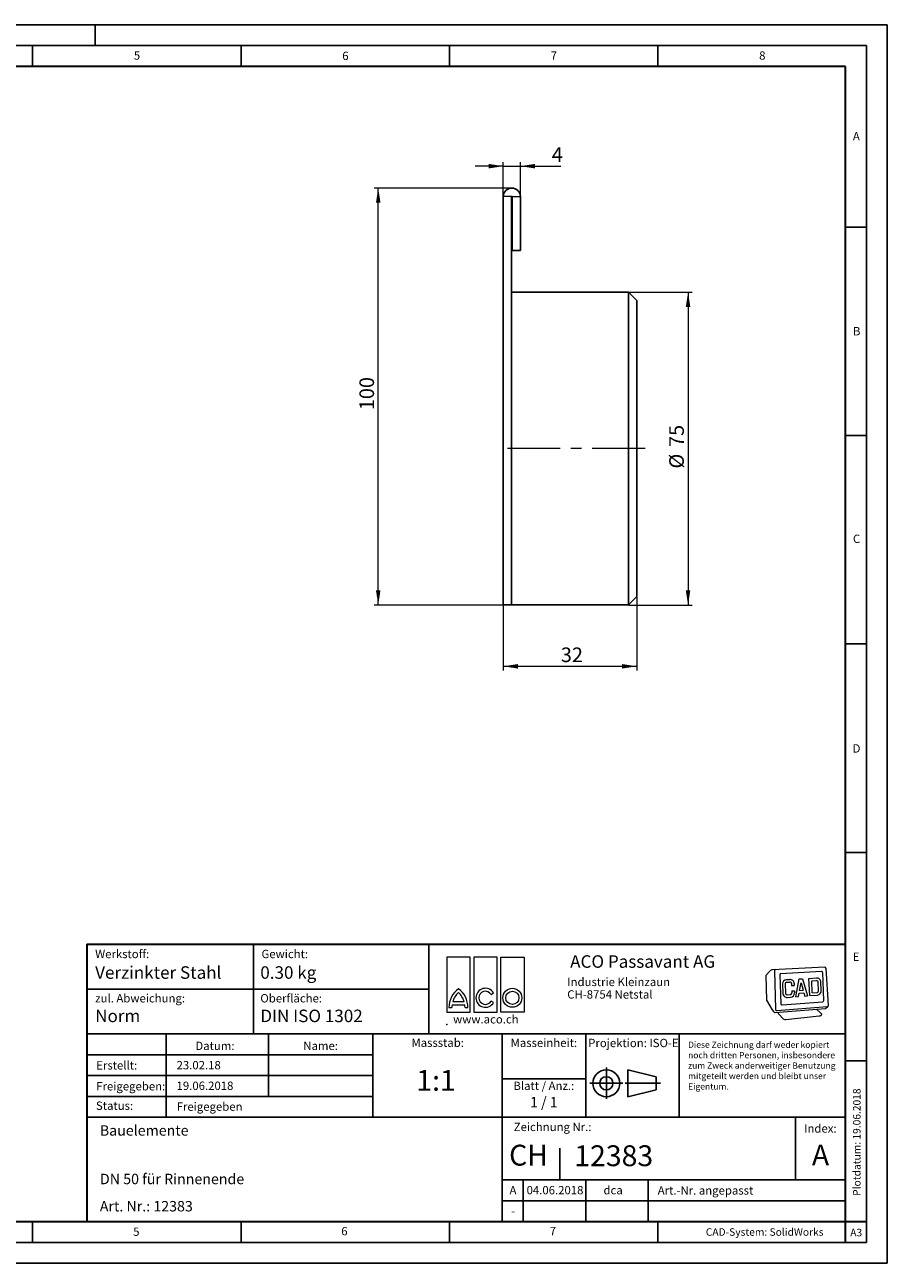
# Model space of a CAD drawing. Units: millimetres. Extents: x 0 to 420, y 0 to 297.
# Drawn here: x 213 to 420, y 0 to 297 of the extents above; entities that cross this region are included whole.
import ezdxf

# ---------------------------------------------------------------- set-up
doc = ezdxf.new("R2010")
doc.units = ezdxf.units.MM
doc.header["$PDSIZE"] = -1
doc.linetypes.add('CENTERX2', pattern=[20.32, 12.7, -2.54, 2.54, -2.54])
doc.layers.add('LINIEN-DICK', color=7, linetype='Continuous', lineweight=35)
doc.layers.add('LINIEN-NORMAL', color=7, linetype='Continuous', lineweight=25)
for name, color, linetype in [('LINIEN-DÜNN', 7, 'Continuous'), ('TEXT', 7, 'Continuous'), ('TEXT-DEUTSCH', 7, 'Continuous'), ('VORLAGE_TEXT', 7, 'Continuous')]:
    doc.layers.add(name, color=color, linetype=linetype)
doc.styles.add('SLDTEXTSTYLE0', font='TXT', dxfattribs={"width": 0.605})
doc.styles.add('SLDTEXTSTYLE2', font='TXT', dxfattribs={"width": 0.563})
doc.dimstyles.new('SLDDIMSTYLE0', dxfattribs={"dimtxt": 3.5, "dimasz": 3.5, "dimexe": 0, "dimexo": 0.0625, "dimgap": 0.875, "dimtad": 1, "dimrnd": 1e-09, "dimzin": 12, "dimdsep": 46, "dimtxsty": 'SLDTEXTSTYLE0', "dimsah": 1, "dimcen": 0.09, "dimadec": 0, "dimazin": 3, "dimtfac": 1, "dimtdec": 3, "dimtofl": 0, "dimtmove": 0, "dimatfit": 3, "dimfxl": 0, "dimfrac": 2, "dimtolj": 1, "dimtzin": 12, "dimarcsym": 0})
doc.dimstyles.new('SLDDIMSTYLE1', dxfattribs={"dimtxt": 3.5, "dimasz": 3.5, "dimexe": 0, "dimexo": 0.0625, "dimgap": 0.875, "dimtad": 1, "dimdec": 0, "dimrnd": 1e-09, "dimzin": 12, "dimdsep": 46, "dimtxsty": 'SLDTEXTSTYLE0', "dimsah": 1, "dimcen": 0.09, "dimadec": 0, "dimazin": 3, "dimtfac": 1, "dimtdec": 3, "dimtmove": 0, "dimatfit": 0, "dimfxl": 0, "dimfrac": 2, "dimtolj": 1, "dimtzin": 12, "dimarcsym": 0})

# ---------------------------------------------------------------- blocks, each defined once
blk = doc.blocks.new('SW_NOTE_0')
at = {"color": 0, "linetype": 'Continuous', "lineweight": 0, "char_height": 2, "attachment_point": 1, "style": 'SLDTEXTSTYLE0'}
for s, insert in [('Industrie Kleinzaun', (0, 2.58)), ('CH-8754 Netstal', (0, -0.42))]:
    blk.add_mtext(s, dxfattribs=dict(at, insert=insert))
blk = doc.blocks.new('ACO-Logo')
at = {"color": 179, "linetype": 'Continuous', "lineweight": 18}
for p, q in [((0, 16.17), (0, 2.94)), ((5.59, 16.17), (0, 16.17)), ((5.59, 2.94), (5.59, 16.17)), ((6.46, 16.17), (6.46, 2.94)), ((12.05, 16.17), (6.46, 16.17)), ((12.05, 2.94), (12.05, 16.17)), ((12.93, 2.94), (12.93, 16.17)), ((12.93, 16.17), (18.52, 16.17)), ((18.52, 16.17), (18.52, 2.94)), ((77.51, 12.77), (76.49, 11.76)), ((90.64, 13.74), (78.15, 13.15)), ((78.63, 12.88), (78.84, 3.65)), ((79.85, 11.93), (80.09, 4.98)), ((80.13, 12.24), (89.85, 12.76)), ((90.46, 5.79), (90.16, 12.47)), ((91.53, 4.63), (90.96, 13.46)), ((76.49, 11.76), (76.65, 5.87)), ((80.53, 9.73), (80.61, 7.48)), ((81.17, 9.75), (81.24, 7.5)), ((81.47, 10.76), (82.27, 10.81)), ((81.51, 10.13), (82.31, 10.17)), ((82.69, 9.82), (82.71, 9.37)), ((82.71, 9.35), (83.34, 9.39)), ((83.33, 9.84), (83.34, 9.39)), ((83.7, 6.67), (84.51, 10.93)), ((84.51, 10.93), (85.35, 10.97)), ((84.64, 8.19), (84.97, 9.97)), ((84.97, 9.97), (85.45, 8.24)), ((85.35, 10.97), (86.49, 6.88)), ((86.88, 11.07), (88.67, 11.16)), ((87.08, 6.93), (86.88, 11.07)), ((87.55, 10.46), (88.71, 10.53)), ((87.68, 7.61), (87.55, 10.46)), ((89.19, 8.08), (89.09, 10.18)), ((89.82, 8.11), (89.73, 10.21)), ((10.61, 7.22), (11.22, 7.57)), ((81.63, 7.15), (82.43, 7.21)), ((81.68, 6.51), (82.48, 6.58)), ((82.75, 8.08), (83.39, 8.12)), ((82.75, 8.08), (82.77, 7.58)), ((83.39, 8.12), (83.4, 7.61)), ((83.7, 6.67), (84.36, 6.72)), ((84.36, 6.72), (84.51, 7.54)), ((84.51, 7.54), (85.63, 7.61)), ((84.64, 8.19), (85.45, 8.24)), ((85.63, 7.61), (85.85, 6.83)), ((85.85, 6.83), (86.49, 6.88)), ((87.08, 6.93), (88.91, 7.07)), ((87.68, 7.61), (88.85, 7.7)), ((0.51, 4.09), (1.21, 4.09)), ((1.26, 4.73), (4.33, 4.73)), ((4.18, 5.43), (1.41, 5.43)), ((4.37, 4.09), (5.08, 4.09)), ((11.23, 5.26), (10.63, 5.62)), ((76.65, 5.87), (78.03, 3.52)), ((78.03, 3.52), (78.36, 3.14)), ((78.36, 3.14), (78.47, 3.02)), ((78.8, 2.89), (90.8, 3.85)), ((79.16, 3.36), (91.26, 4.31)), ((80.41, 4.7), (90.18, 5.48)), ((88.68, 3.68), (89.67, 2.79)), ((90.8, 3.85), (91.4, 4.35)), ((0, 2.94), (5.59, 2.94)), ((6.46, 2.94), (12.05, 2.94)), ((18.52, 2.94), (12.93, 2.94)), ((79.26, 2.93), (80.49, 1.53)), ((81.34, 1.2), (89.33, 2.05)), ((89.67, 2.79), (89.75, 2.72)), ((89.75, 2.72), (89.8, 2.67)), ((89.8, 2.67), (89.84, 2.6)), ((89.84, 2.6), (89.87, 2.52)), ((89.87, 2.52), (89.87, 2.31))]:
    blk.add_line(p, q, dxfattribs=at)
for radius in [2.28, 1.58]:
    blk.add_circle((15.72, 6.41), radius, dxfattribs=at)
for centre, radius, start, end in [((78.19, 12.35), 0.8, 92.6996, 148.2554), ((78.93, 12.89), 0.3, 92.6996, 181.273), ((80.15, 11.94), 0.3, 93.0418, 181.9349), ((89.86, 12.46), 0.3, 2.5148, 93.0418), ((90.66, 13.44), 0.3, 3.7249, 92.6996), ((81.53, 9.76), 1, 93.1134, 181.9415), ((81.53, 9.76), 0.363, 93.1134, 181.9415), ((82.33, 9.81), 1, 1.9415, 93.1134), ((82.33, 9.81), 0.363, 1.9415, 93.1134), ((88.73, 10.16), 1, 2.6542, 93.1134), ((88.73, 10.16), 0.363, 2.6542, 93.1134), ((6.13, 4.07), 5.62, 126.4236, 179.7474), ((6.13, 4.07), 4.91, 132.7321, 163.9341), ((-0.54, 4.07), 5.62, 0.2526, 53.5764), ((-0.54, 4.07), 4.91, 16.0659, 47.2679), ((9.26, 6.41), 2.28, 30.7309, 330), ((9.26, 6.41), 1.58, 31.0558, 330), ((81.61, 7.51), 1, 181.9415, 274.3987), ((81.61, 7.51), 0.363, 181.9415, 274.3987), ((82.4, 7.57), 0.363, 274.3987, 1.9415), ((82.4, 7.57), 1, 274.3987, 1.9415), ((88.83, 8.07), 0.363, 274.3987, 2.6542), ((88.83, 8.07), 1, 274.3987, 2.6542), ((6.13, 4.07), 4.91, 172.3058, 179.7113), ((-0.54, 4.07), 4.91, 0.2887, 7.6942), ((78.77, 3.29), 0.4, 221.0091, 274.5606), ((79.14, 3.65), 0.3, 181.273, 274.4996), ((80.39, 4.99), 0.3, 181.9349, 274.6063), ((90.16, 5.78), 0.3, 274.6063, 2.5148), ((91.23, 4.61), 0.3, 274.4996, 3.7249), ((81.24, 2.19), 1, 221.4087, 276.0561), ((89.05, 4.1), 2.08, 277.7635, 279.1918), ((89.32, 2.43), 0.379, 279.1918, 281.4992), ((89.13, 3.35), 1.32, 281.4992, 285.2551), ((88.05, 7.32), 5.43, 285.2551, 287.1087), ((89.48, 2.66), 0.555, 287.1087, 303.6901), ((89.69, 2.35), 0.188, 303.6901, 332.3803), ((89.77, 2.31), 0.0984, 332.3803, 4.9765)]:
    blk.add_arc(centre, radius, start, end, dxfattribs=at)
at = {"color": 7, "linetype": 'Continuous', "lineweight": 0}
blk.add_blockref('SW_NOTE_0', (28.89, 8.64), dxfattribs=at)
at = {"color": 7, "linetype": 'Continuous', "lineweight": 0, "attachment_point": 2, "style": 'SLDTEXTSTYLE0'}
for s, insert, char_height in [('ACO Passavant AG', (46.98, 16.61), 3), ('www.aco.ch', (9.37, 2.26), 2)]:
    blk.add_mtext(s, dxfattribs=dict(at, insert=insert, char_height=char_height))
blk = doc.blocks.new('SW_NOTE_1')
at = {"color": 0, "linetype": 'Continuous', "lineweight": 0, "char_height": 1.5, "attachment_point": 1, "style": 'SLDTEXTSTYLE0'}
for s, insert in [('Diese Zeichnung darf weder kopiert', (0, 1.93)), ('zum Zweck anderweitiger Benutzung', (0, -3.07)), ('noch dritten Personen, insbesondere', (0, -0.57)), ('mitgeteilt werden und bleibt unser', (0, -5.57)), ('Eigentum.', (0, -8.07))]:
    blk.add_mtext(s, dxfattribs=dict(at, insert=insert))
blk = doc.blocks.new('_D_3')
at = {"color": 7, "linetype": 'Continuous', "lineweight": 18}
for p, q in [((329.85, 257.85), (296.9, 257.85)), ((297.9, 157.85), (297.9, 257.85)), ((327.8, 157.85), (296.9, 157.85))]:
    blk.add_line(p, q, dxfattribs=at)
for points in [[(297.9, 257.85), (297.36, 254.35), (298.44, 254.35)], [(297.9, 157.85), (298.44, 161.35), (297.36, 161.35)]]:
    blk.add_solid(points, dxfattribs=at)
at = {"color": 7, "linetype": 'Continuous', "lineweight": 18, "insert": (293.39, 204.57), "char_height": 3.5, "attachment_point": 1, "rotation": 90, "style": 'SLDTEXTSTYLE0'}
blk.add_mtext('100', dxfattribs=at)
blk = doc.blocks.new('_D_4')
at = {"color": 7, "linetype": 'Continuous', "lineweight": 18}
for p, q in [((358, 232.85), (373.22, 232.85)), ((372.22, 232.85), (372.22, 157.85)), ((358, 157.85), (373.22, 157.85))]:
    blk.add_line(p, q, dxfattribs=at)
for points in [[(372.22, 232.85), (371.68, 229.35), (372.76, 229.35)], [(372.22, 157.85), (372.76, 161.35), (371.68, 161.35)]]:
    blk.add_solid(points, dxfattribs=at)
at = {"color": 7, "linetype": 'Continuous', "lineweight": 18, "char_height": 3.5, "attachment_point": 1, "rotation": 90, "style": 'SLDTEXTSTYLE0'}
for s, insert in [('75', (367.71, 195.75)), ('%%c', (367.71, 190.58))]:
    blk.add_mtext(s, dxfattribs=dict(at, insert=insert))
blk = doc.blocks.new('_D_5')
at = {"color": 7, "linetype": 'Continuous', "lineweight": 18}
for p, q in [((327.9, 157.75), (327.9, 142.15)), ((359.9, 159.75), (359.9, 142.15)), ((327.9, 143.15), (359.9, 143.15))]:
    blk.add_line(p, q, dxfattribs=at)
for points in [[(327.9, 143.15), (331.4, 142.61), (331.4, 143.69)], [(359.9, 143.15), (356.4, 143.69), (356.4, 142.61)]]:
    blk.add_solid(points, dxfattribs=at)
at = {"color": 7, "linetype": 'Continuous', "lineweight": 18, "insert": (341.71, 147.66), "char_height": 3.5, "attachment_point": 1, "style": 'SLDTEXTSTYLE0'}
blk.add_mtext('32', dxfattribs=at)
blk = doc.blocks.new('_D_6')
at = {"color": 7, "linetype": 'Continuous', "lineweight": 18}
for p, q in [((327.9, 263.09), (321.17, 263.09)), ((327.9, 255.9), (327.9, 264.09)), ((327.9, 263.09), (332, 263.09)), ((332, 255.9), (332, 264.09)), ((332, 263.09), (341.71, 263.09))]:
    blk.add_line(p, q, dxfattribs=at)
for points in [[(327.9, 263.09), (324.4, 263.63), (324.4, 262.55)], [(332, 263.09), (335.5, 262.55), (335.5, 263.63)]]:
    blk.add_solid(points, dxfattribs=at)
at = {"color": 7, "linetype": 'Continuous', "lineweight": 18, "insert": (339.52, 267.6), "char_height": 3.5, "attachment_point": 1, "style": 'SLDTEXTSTYLE0'}
blk.add_mtext('4', dxfattribs=at)

msp = doc.modelspace()

# ---------------------------------------------------------------- linework, layer by layer
at = {"color": 7, "linetype": 'Continuous', "lineweight": 25}
for p, q in [((327.898, 255.804), (327.898, 157.854)), ((329.898, 255.804), (329.898, 157.854)), ((329.998, 242.854), (329.998, 255.804)), ((331.998, 242.854), (331.998, 255.804)), ((329.998, 242.854), (331.998, 242.854)), ((357.898, 232.854), (329.898, 232.854)), ((359.898, 230.854), (357.898, 232.854)), ((357.898, 157.854), (357.898, 232.854)), ((359.898, 230.854), (359.898, 159.854)), ((327.898, 157.854), (329.898, 157.854)), ((329.898, 157.854), (357.898, 157.854)), ((357.898, 157.854), (359.898, 159.854))]:
    msp.add_line(p, q, dxfattribs=at)
at = {"color": 8, "linetype": 'Continuous', "lineweight": 18}
for p, q in [((329.898, 255.804), (327.898, 255.804)), ((329.998, 255.804), (331.998, 255.804))]:
    msp.add_line(p, q, dxfattribs=at)
at = {"color": 7, "linetype": 'CENTERX2', "lineweight": 18}
msp.add_line((361.898, 195.354), (327.898, 195.354), dxfattribs=at)
at = {"color": 7, "linetype": 'Continuous', "lineweight": 25}
for radius in [2.05, 0.05]:
    msp.add_arc((329.948, 255.804), radius, 0, 180, dxfattribs=at)
at = {"color": 7, "linetype": 'Continuous', "lineweight": 0}
msp.add_point((314.351, 57.243), dxfattribs=at)
at = {"layer": 'LINIEN-DICK'}
for p, q in [((410, 287), (20, 287)), ((410, 5), (410, 287)), ((228, 76.5), (228, 10)), ((228, 76.5), (410, 76.5)), ((20, 10), (415, 10))]:
    msp.add_line(p, q, dxfattribs=at)
at = {"layer": 'LINIEN-DÜNN'}
for p, q in [((0, 297), (420, 297)), ((230, 292), (230, 297)), ((420, 0), (420, 297)), ((15, 292), (415, 292)), ((215, 292), (215, 287)), ((265, 292), (265, 287)), ((315, 292), (315, 287)), ((365, 292), (365, 287)), ((415, 292), (415, 5)), ((410, 248.5), (415, 248.5)), ((410, 198.5), (415, 198.5)), ((410, 148.5), (415, 148.5)), ((410, 98.5), (415, 98.5)), ((268, 76.5), (268, 55)), ((228, 65.75), (310, 65.75)), ((228, 55), (410, 55)), ((410, 55), (228, 55)), ((247, 55), (247, 35)), ((271.6, 55), (271.6, 40)), ((347.661, 35), (347.661, 55)), ((370.057, 55.012), (370.057, 35)), ((228, 50), (296.6, 50)), ((410, 48.5), (415, 48.5)), ((296.6, 45), (228, 45)), ((357.766, 46.372), (357.766, 39.935)), ((364.606, 44.738), (357.766, 46.372)), ((364.606, 44.738), (364.606, 41.57)), ((347.661, 44.213), (327.661, 44.213)), ((228, 40), (296.6, 40)), ((357.766, 39.935), (364.606, 41.57)), ((398, 35), (398, 20)), ((341.485, 20), (341.485, 27.565)), ((327.661, 20), (410, 20)), ((332.661, 20), (332.661, 10)), ((347.661, 20), (347.661, 10)), ((362.661, 20), (362.661, 10)), ((410, 15), (327.661, 15)), ((215, 10), (215, 5)), ((265, 10), (265, 5)), ((315, 10), (315, 5)), ((365, 10), (365, 5)), ((15, 5), (415, 5)), ((0, 0), (420, 0))]:
    msp.add_line(p, q, dxfattribs=at)
at = {"layer": 'LINIEN-DÜNN', "linetype": 'CENTERX2'}
for p, q in [((352.617, 46.908), (352.617, 39.462)), ((348.624, 43.154), (356.611, 43.154)), ((357.129, 43.154), (365.626, 43.154))]:
    msp.add_line(p, q, dxfattribs=at)
at = {"layer": 'LINIEN-DÜNN'}
for radius in [3.218, 1.584]:
    msp.add_circle((352.617, 43.154), radius, dxfattribs=at)
at = {"layer": 'LINIEN-NORMAL'}
for p, q in [((310, 76.5), (310, 55)), ((410, 55), (228, 55)), ((296.6, 55), (296.6, 35)), ((327.661, 10), (327.661, 55)), ((228, 35), (410, 35))]:
    msp.add_line(p, q, dxfattribs=at)

# ---------------------------------------------------------------- block references
at = {"color": 7, "linetype": 'Continuous'}
msp.add_blockref('ACO-Logo', (314.351, 57.243), dxfattribs=at)
at = {"color": 7, "linetype": 'Continuous', "lineweight": 0}
msp.add_blockref('SW_NOTE_1', (372.22, 51.22), dxfattribs=at)

# ---------------------------------------------------------------- texts
at = {"layer": 'TEXT', "style": 'SLDTEXTSTYLE0'}
for s, insert, char_height, attachment_point in [('Verzinkter Stahl', (230, 71.212), 3, 1), ('0.30 kg', (269.613, 71.212), 3, 1), ('Norm', (230, 60.812), 3, 1), ('DIN ISO 1302', (269.613, 60.812), 3, 1), ('23.02.18', (249.528, 48.499), 2, 1), ('19.06.2018', (249.528, 43.56), 2, 1), ('Freigegeben', (249.557, 38.558), 2, 1), ('Bauelemente', (231.116, 33.09), 2.5, 1), ('12383', (344.927, 28.277), 5, 1), ('A', (403.999, 28.439), 5, 2), ('DN 50 für Rinnenende', (231.148, 21.453), 2.5, 1), ('A', (330.227, 18.525), 2, 2), ('04.06.2018', (340.304, 18.525), 2, 2), ('dca', (354.245, 18.525), 2, 2), ('Art.-Nr. angepasst', (364.947, 18.459), 2, 1), ('Art. Nr.: 12383', (231.113, 14.921), 2.5, 1), ('-', (330.261, 13.525), 2, 2)]:
    msp.add_mtext(s, dxfattribs=dict(at, insert=insert, char_height=char_height, attachment_point=attachment_point))
at = {"layer": 'TEXT-DEUTSCH', "insert": (411.795, 41.919), "char_height": 1.8, "attachment_point": 3, "rotation": 90, "style": 'SLDTEXTSTYLE0'}
msp.add_mtext('Plotdatum: 19.06.2018', dxfattribs=at)
at = {"layer": 'VORLAGE_TEXT'}
for s, insert, char_height, attachment_point, style in [('5', (240.042, 290.637), 2, 2, 'SLDTEXTSTYLE0'), ('6', (290.034, 290.543), 2, 2, 'SLDTEXTSTYLE0'), ('7', (340.022, 290.595), 2, 2, 'SLDTEXTSTYLE0'), ('8', (390.038, 290.622), 2, 2, 'SLDTEXTSTYLE0'), ('A', (412.595, 271.28), 2, 2, 'SLDTEXTSTYLE0'), ('B', (412.672, 224.512), 2, 2, 'SLDTEXTSTYLE0'), ('C', (412.649, 174.728), 2, 2, 'SLDTEXTSTYLE0'), ('D', (412.623, 124.452), 2, 2, 'SLDTEXTSTYLE0'), ('Werkstoff:', (230, 75.161), 2, 1, 'SLDTEXTSTYLE0'), ('Gewicht:', (269.898, 75.161), 2, 1, 'SLDTEXTSTYLE0'), ('E', (412.516, 74.51), 2, 2, 'SLDTEXTSTYLE0'), ('zul. Abweichung:', (230, 64.542), 2, 1, 'SLDTEXTSTYLE0'), ('Oberfläche:', (269.613, 64.542), 2, 1, 'SLDTEXTSTYLE0'), ('Massstab:', (312.162, 53.882), 2, 2, 'SLDTEXTSTYLE0'), ('Masseinheit:', (337.632, 53.855), 2, 2, 'SLDTEXTSTYLE0'), ('Projektion: ISO-E', (348.275, 53.819), 2, 1, 'SLDTEXTSTYLE0'), ('Datum:', (254.036, 53.129), 2, 1, 'SLDTEXTSTYLE0'), ('Name:', (279.935, 53.136), 2, 1, 'SLDTEXTSTYLE0'), ('Erstellt:', (230.261, 48.45), 2, 1, 'SLDTEXTSTYLE0'), ('1:1', (311.765, 46.349), 5, 2, 'SLDTEXTSTYLE0'), ('Freigegeben:', (230.261, 43.443), 2, 1, 'SLDTEXTSTYLE0'), ('Blatt / Anz.:', (337.611, 43.545), 2, 2, 'SLDTEXTSTYLE0'), ('Status:', (230.185, 38.779), 2, 1, 'SLDTEXTSTYLE0'), ('1 / 1', (337.635, 39.87), 2.5, 2, 'SLDTEXTSTYLE2'), ('Zeichnung Nr.:', (330.407, 33.693), 2, 1, 'SLDTEXTSTYLE0'), ('Index:', (403.955, 33.325), 2, 2, 'SLDTEXTSTYLE0'), ('CH', (329.29, 28.414), 5, 1, 'SLDTEXTSTYLE0'), ('5', (239.875, 8.564), 2, 2, 'SLDTEXTSTYLE0'), ('6', (289.789, 8.688), 2, 2, 'SLDTEXTSTYLE0'), ('7', (339.8, 8.721), 2, 2, 'SLDTEXTSTYLE0'), ('CAD-System: SolidWorks', (390.595, 8.385), 1.8, 2, 'SLDTEXTSTYLE0'), ('A3', (412.558, 8.255), 1.8, 2, 'SLDTEXTSTYLE0')]:
    msp.add_mtext(s, dxfattribs=dict(at, insert=insert, char_height=char_height, attachment_point=attachment_point, style=style))

# ---------------------------------------------------------------- dimensions: what is measured, and where the dimension line sits
at = {"color": 7, "linetype": 'Continuous', "lineweight": 18}
for base, p1, p2, dimstyle, picture, middle in [((331.998, 263.089), (327.898, 255.804), (331.998, 255.804), 'SLDDIMSTYLE1', '_D_6', (340.616, 263.089)), ((359.898, 143.15), (327.898, 157.854), (359.898, 159.854), 'SLDDIMSTYLE0', '_D_5', (343.898, 143.15))]:
    dim = msp.add_linear_dim(base=base, p1=p1, p2=p2, dimstyle=dimstyle, dxfattribs=at)
    dim.commit()
    dim.dimension.update_dxf_attribs({"geometry": picture, "text_midpoint": middle, "dimtype": 160})
dim = msp.add_linear_dim(base=(297.898, 257.854), p1=(327.898, 157.854), p2=(329.948, 257.854), angle=90, dimstyle='SLDDIMSTYLE0', dxfattribs=at)
dim.commit()
dim.dimension.update_dxf_attribs({"geometry": '_D_3', "text_midpoint": (297.898, 207.854), "dimtype": 160})
dim = msp.add_linear_dim(base=(372.22, 157.854), p1=(357.898, 232.854), p2=(357.898, 157.854), angle=90, text='%%c<>', dimstyle='SLDDIMSTYLE0', dxfattribs=at)
dim.commit()
dim.dimension.update_dxf_attribs({"geometry": '_D_4', "text_midpoint": (372.22, 195.354), "dimtype": 160})

doc.saveas('drawing.dxf')
